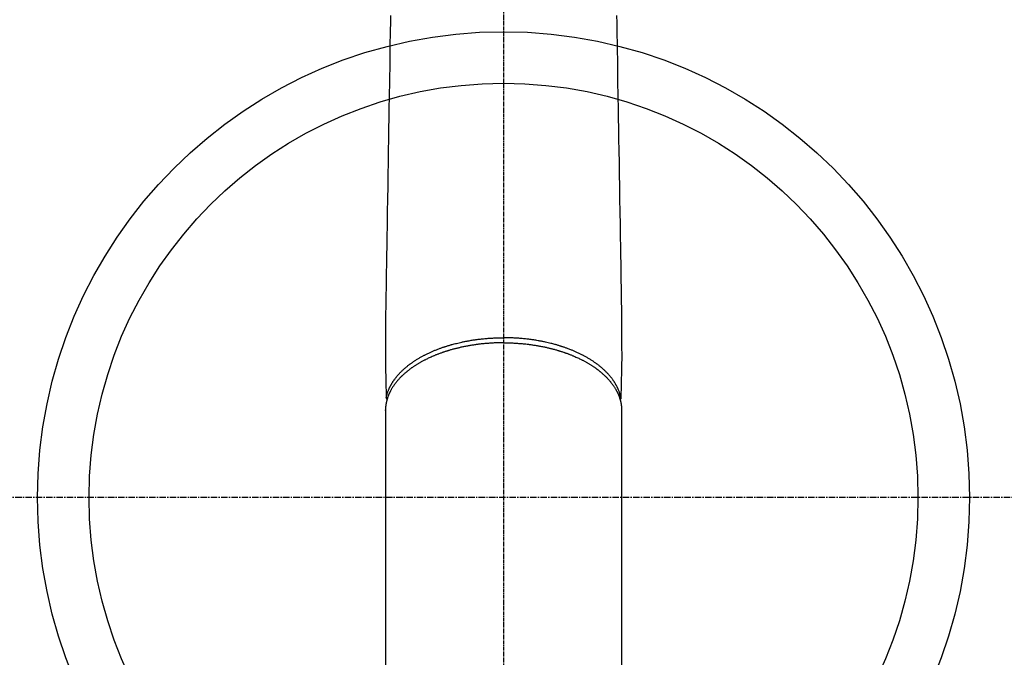
# Model space of a CAD drawing. Units: millimetres. Extents: x -109 to 26472, y -120 to 8847.
# Drawn here: x 3167 to 3359, y 6706 to 6829 of the extents above; entities that cross this region are included whole.
import ezdxf

# ---------------------------------------------------------------- set-up
doc = ezdxf.new("R2010")
doc.units = ezdxf.units.MM
doc.linetypes.add('CENTER', pattern=[2, 1.25, -0.25, 0.25, -0.25])
doc.linetypes.add('CENTER2', pattern=[1.125, 0.75, -0.125, 0.125, -0.125])
doc.layers.add('150-機器', color=8, linetype='Continuous')

# ---------------------------------------------------------------- blocks, each defined once
blk = doc.blocks.new('F402_H')
at = {"layer": '150-機器', "color": 161, "linetype": 'CENTER2'}
blk.add_line((0, 136.025825), (0, -355.415741), dxfattribs=at)
at = {"layer": '150-機器', "color": 13, "linetype": 'Continuous'}
for p, q in [((-22.939501, -188.264485), (-22.938504, -188.14181)), ((-22.938504, -188.14181), (-22.938504, -261.807348)), ((22.938505, -188.14181), (22.938505, -261.807348))]:
    blk.add_line(p, q, dxfattribs=at)
for points in [[(-21.958414, -111.564012), (-21.981938, -112.99667), (-22.005462, -114.429329), (-22.058824, -117.679099), (-22.112185, -120.928868), (-22.165547, -124.178638), (-22.218908, -127.428407), (-22.252043, -129.446389), (-22.285178, -131.46437), (-22.318314, -133.482353), (-22.351449, -135.500335), (-22.389222, -137.800761), (-22.426996, -140.101188), (-22.464769, -142.401615), (-22.502541, -144.702042), (-22.543407, -147.190766), (-22.584272, -149.679489), (-22.625137, -152.168212), (-22.666002, -154.656937), (-22.694215, -156.375184), (-22.722429, -158.093432), (-22.750643, -159.811679), (-22.778856, -161.529926), (-22.801804, -162.967305), (-22.824318, -164.404689), (-22.847701, -165.842064), (-22.873264, -167.279422), (-22.892554, -168.277087), (-22.911363, -169.274756), (-22.927504, -170.272447), (-22.938792, -171.270179), (-22.942878, -172.26617), (-22.941601, -173.262194), (-22.939006, -174.258252), (-22.93914, -175.254346), (-22.944042, -176.23991), (-22.949395, -177.225457), (-22.949621, -178.210935), (-22.93914, -179.196295), (-22.933942, -179.458134), (-22.927975, -179.719963), (-22.921576, -179.981788), (-22.91508, -180.243611), (-22.90156, -180.81011), (-22.888601, -181.376615), (-22.875869, -181.943123), (-22.863023, -182.509629), (-22.854834, -182.866117), (-22.846643, -183.222605), (-22.838454, -183.579093), (-22.830265, -183.93558), (-22.825058, -184.162238), (-22.81985, -184.388897), (-22.814643, -184.615556), (-22.809437, -184.842214), (-22.807611, -184.921702), (-22.805785, -185.00119), (-22.803959, -185.080678), (-22.802132, -185.160167), (-22.800036, -185.25141), (-22.79794, -185.342655), (-22.795844, -185.433899), (-22.793748, -185.525143), (-22.792627, -185.571424), (-22.791466, -185.617705), (-22.790384, -185.663988), (-22.789495, -185.710278), (-22.789102, -185.731047), (-22.788627, -185.751809), (-22.788109, -185.772577), (-22.787586, -185.793359), (-22.787097, -185.809517), (-22.786375, -185.825653), (-22.785341, -185.84177), (-22.783914, -185.85787), (-22.782667, -185.868676), (-22.781116, -185.879438), (-22.779218, -185.890138), (-22.776932, -185.900757), (-22.774182, -185.91136), (-22.771034, -185.921856), (-22.767594, -185.932274), (-22.763967, -185.942645), (-22.759641, -185.954549), (-22.755102, -185.966349), (-22.750258, -185.978018), (-22.745017, -185.989521), (-22.739606, -186.000314), (-22.733813, -186.010905), (-22.727637, -186.021276), (-22.721081, -186.03141), (-22.717252, -186.037014), (-22.713335, -186.042553), (-22.709301, -186.048006), (-22.705123, -186.053352), (-22.697844, -186.062049), (-22.690422, -186.070624), (-22.683118, -186.07929), (-22.6762, -186.088259), (-22.674953, -186.090006), (-22.673716, -186.091761), (-22.672475, -186.093509), (-22.671213, -186.09524), (-22.662846, -186.105203), (-22.653518, -186.114332), (-22.643547, -186.122906), (-22.633257, -186.131201)], [(21.958414, -111.564012), (21.981939, -112.99667), (22.005463, -114.429329), (22.058825, -117.679099), (22.112186, -120.928868), (22.165548, -124.178638), (22.218909, -127.428407), (22.252044, -129.446389), (22.285179, -131.46437), (22.318315, -133.482353), (22.35145, -135.500335), (22.389223, -137.800761), (22.426997, -140.101188), (22.46477, -142.401615), (22.502542, -144.702042), (22.543408, -147.190766), (22.584273, -149.679489), (22.625137, -152.168212), (22.666003, -154.656937), (22.694216, -156.375184), (22.72243, -158.093432), (22.750644, -159.811679), (22.778857, -161.529926), (22.801805, -162.967305), (22.824318, -164.404689), (22.847702, -165.842064), (22.873265, -167.279422), (22.892555, -168.277087), (22.911364, -169.274756), (22.927505, -170.272447), (22.938793, -171.270179), (22.942879, -172.26617), (22.941602, -173.262194), (22.939007, -174.258252), (22.939141, -175.254346), (22.944043, -176.23991), (22.949396, -177.225457), (22.949622, -178.210935), (22.939141, -179.196295), (22.933943, -179.458134), (22.927976, -179.719963), (22.921577, -179.981788), (22.915081, -180.243611), (22.901561, -180.81011), (22.888602, -181.376615), (22.87587, -181.943123), (22.863024, -182.509629), (22.854835, -182.866117), (22.846644, -183.222605), (22.838455, -183.579093), (22.830266, -183.93558), (22.825059, -184.162238), (22.819851, -184.388897), (22.814644, -184.615556), (22.809437, -184.842214), (22.807612, -184.921702), (22.805786, -185.00119), (22.80396, -185.080678), (22.802133, -185.160167), (22.800037, -185.25141), (22.797941, -185.342655), (22.795845, -185.433899), (22.793749, -185.525143), (22.792628, -185.571424), (22.791467, -185.617705), (22.790385, -185.663988), (22.789496, -185.710278), (22.789103, -185.731047), (22.788628, -185.751809), (22.78811, -185.772577), (22.787587, -185.793359), (22.787098, -185.809517), (22.786376, -185.825653), (22.785341, -185.84177), (22.783915, -185.85787), (22.782668, -185.868676), (22.781117, -185.879438), (22.779219, -185.890138), (22.776933, -185.900757), (22.774183, -185.91136), (22.771035, -185.921856), (22.767594, -185.932274), (22.763968, -185.942645), (22.759642, -185.954549), (22.755103, -185.966349), (22.750259, -185.978018), (22.745018, -185.989521), (22.739607, -186.000314), (22.733814, -186.010905), (22.727638, -186.021276), (22.721082, -186.03141), (22.717253, -186.037014), (22.713336, -186.042553), (22.709302, -186.048006), (22.705124, -186.053352), (22.697845, -186.062049), (22.690423, -186.070624), (22.683119, -186.07929), (22.676201, -186.088259), (22.674954, -186.090006), (22.673717, -186.091761), (22.672475, -186.093509), (22.671214, -186.09524), (22.662847, -186.105203), (22.653519, -186.114332), (22.643548, -186.122906), (22.633258, -186.131201)], [(0, -175.108393), (-0.117532, -175.108597), (-0.235063, -175.108919), (-0.352593, -175.109477), (-0.470121, -175.110387), (-0.614503, -175.112124), (-0.758878, -175.114547), (-0.90324, -175.117633), (-1.047588, -175.121358), (-1.13786, -175.124016), (-1.228122, -175.126919), (-1.318379, -175.130033), (-1.40863, -175.133327), (-1.606661, -175.141077), (-1.804658, -175.149585), (-2.002615, -175.158941), (-2.200529, -175.169231), (-2.326484, -175.176316), (-2.452413, -175.183834), (-2.578315, -175.191779), (-2.704193, -175.200149), (-2.929503, -175.216213), (-3.154709, -175.233646), (-3.37981, -175.252409), (-3.604805, -175.272457), (-3.843642, -175.295133), (-4.082335, -175.319231), (-4.320878, -175.344752), (-4.559271, -175.371694), (-4.700743, -175.38837), (-4.842149, -175.40556), (-4.983491, -175.423272), (-5.12477, -175.441509), (-5.30048, -175.464944), (-5.476074, -175.489205), (-5.65155, -175.514303), (-5.826907, -175.540247), (-6.001151, -175.566891), (-6.175259, -175.594385), (-6.34923, -175.622736), (-6.52306, -175.65195), (-6.643848, -175.672781), (-6.764562, -175.69403), (-6.885205, -175.715681), (-7.005779, -175.737723), (-7.194302, -175.772971), (-7.382645, -175.809148), (-7.570806, -175.846266), (-7.758781, -175.884334), (-7.9281, -175.919497), (-8.097242, -175.955479), (-8.266206, -175.992291), (-8.434987, -176.029947), (-8.569081, -176.060515), (-8.703043, -176.091646), (-8.83687, -176.123345), (-8.970566, -176.155614), (-9.102933, -176.188164), (-9.235156, -176.221285), (-9.367233, -176.254981), (-9.499163, -176.289259), (-9.662819, -176.332642), (-9.826243, -176.376885), (-9.989443, -176.421945), (-10.15243, -176.467786), (-10.281559, -176.504682), (-10.410545, -176.542066), (-10.539381, -176.57996), (-10.668062, -176.618386), (-10.763702, -176.647342), (-10.859244, -176.676613), (-10.954692, -176.706191), (-11.050048, -176.736074), (-11.191783, -176.781097), (-11.333293, -176.826819), (-11.474555, -176.873295), (-11.615548, -176.920584), (-11.708467, -176.952271), (-11.801266, -176.984304), (-11.89396, -177.016641), (-11.986563, -177.049243), (-12.1245, -177.09828), (-12.262247, -177.147841), (-12.399786, -177.197971), (-12.537102, -177.248714), (-12.597276, -177.271186), (-12.657395, -177.293798), (-12.717459, -177.316558), (-12.777465, -177.339473), (-12.897005, -177.385687), (-13.016298, -177.432538), (-13.135357, -177.479981), (-13.2542, -177.527973), (-13.356944, -177.569969), (-13.459512, -177.612388), (-13.561901, -177.655236), (-13.664112, -177.69852), (-13.864914, -177.785084), (-14.064981, -177.873325), (-14.264333, -177.963178), (-14.462992, -178.054575), (-14.616107, -178.126292), (-14.76874, -178.199007), (-14.920845, -178.272811), (-15.072375, -178.347797), (-15.180533, -178.402285), (-15.288374, -178.457388), (-15.39593, -178.513049), (-15.503232, -178.56921), (-15.621961, -178.632041), (-15.740355, -178.695491), (-15.858373, -178.759631), (-15.975978, -178.824532), (-16.078957, -178.882247), (-16.181586, -178.940576), (-16.283889, -178.999478), (-16.38589, -179.05891), (-16.498713, -179.125453), (-16.611135, -179.192659), (-16.723138, -179.26056), (-16.834699, -179.329193), (-16.931995, -179.389911), (-17.02892, -179.451213), (-17.125478, -179.51309), (-17.221673, -179.57554), (-17.328084, -179.645569), (-17.434032, -179.716292), (-17.539519, -179.787701), (-17.64455, -179.859785), (-17.713193, -179.907449), (-17.781617, -179.955419), (-17.849826, -180.003696), (-17.917825, -180.052275), (-18.062349, -180.157027), (-18.205833, -180.263191), (-18.348184, -180.370864), (-18.489309, -180.480139), (-18.563371, -180.538597), (-18.637064, -180.597517), (-18.710432, -180.656841), (-18.783528, -180.716512), (-18.875838, -180.792611), (-18.967672, -180.869274), (-19.05894, -180.946601), (-19.149557, -181.024695), (-19.247699, -181.110928), (-19.345023, -181.19808), (-19.441607, -181.286058), (-19.537528, -181.374766), (-19.584688, -181.418851), (-19.631666, -181.463122), (-19.678451, -181.507598), (-19.72503, -181.552295), (-19.82503, -181.649765), (-19.924002, -181.748275), (-20.021977, -181.847782), (-20.118985, -181.948244), (-20.196342, -182.029798), (-20.273, -182.111994), (-20.348949, -182.194847), (-20.424175, -182.278368), (-20.50533, -182.370196), (-20.585568, -182.462816), (-20.664897, -182.556214), (-20.743328, -182.650381), (-20.804335, -182.724951), (-20.864733, -182.800004), (-20.924519, -182.875546), (-20.98369, -182.951582), (-21.048509, -183.036435), (-21.112498, -183.121903), (-21.175664, -183.207982), (-21.238016, -183.294671), (-21.318352, -183.409063), (-21.397172, -183.524488), (-21.474456, -183.640947), (-21.550187, -183.758441), (-21.617054, -183.865182), (-21.682574, -183.972734), (-21.74673, -184.081105), (-21.809499, -184.190295), (-21.853469, -184.268751), (-21.896724, -184.347593), (-21.939253, -184.426826), (-21.981044, -184.506456), (-22.00663, -184.556121), (-22.031936, -184.605926), (-22.05698, -184.655864), (-22.081777, -184.705927), (-22.101259, -184.745686), (-22.12057, -184.785527), (-22.139683, -184.825461), (-22.158573, -184.865503), (-22.186219, -184.925269), (-22.213356, -184.985267), (-22.240029, -185.045474), (-22.266287, -185.105866), (-22.283536, -185.146136), (-22.300595, -185.186485), (-22.317455, -185.226916), (-22.334107, -185.267437), (-22.366489, -185.348), (-22.398056, -185.428885), (-22.428816, -185.51008), (-22.458777, -185.591577), (-22.475183, -185.637267), (-22.491326, -185.683048), (-22.50718, -185.728929), (-22.522719, -185.774919), (-22.537746, -185.82048), (-22.552493, -185.866129), (-22.567035, -185.911846), (-22.581451, -185.957606), (-22.589453, -185.983119), (-22.597394, -186.00865), (-22.605218, -186.034216), (-22.612868, -186.059834), (-22.61805, -186.077651), (-22.62315, -186.095492), (-22.628207, -186.113345), (-22.633258, -186.131201), (-22.644169, -186.169538), (-22.655067, -186.207879), (-22.665795, -186.246265), (-22.6762, -186.284738), (-22.680247, -186.300181), (-22.684241, -186.315639), (-22.688204, -186.331105), (-22.692157, -186.346574), (-22.697414, -186.367139), (-22.70266, -186.387706), (-22.707892, -186.408278), (-22.713102, -186.428855), (-22.719528, -186.454367), (-22.725872, -186.479898), (-22.732064, -186.505465), (-22.738036, -186.531084), (-22.742641, -186.551752), (-22.747115, -186.572449), (-22.751538, -186.593159), (-22.755988, -186.613864), (-22.762737, -186.644531), (-22.769569, -186.675179), (-22.776343, -186.705837), (-22.782916, -186.736539), (-22.789218, -186.767393), (-22.79527, -186.798298), (-22.801129, -186.829242), (-22.806853, -186.860211), (-22.812456, -186.891108), (-22.817963, -186.922022), (-22.823401, -186.952948), (-22.828795, -186.983883), (-22.832344, -187.004318), (-22.83587, -187.024758), (-22.839349, -187.045206), (-22.842758, -187.065666), (-22.847732, -187.096546), (-22.852526, -187.127456), (-22.857173, -187.158388), (-22.861707, -187.189337), (-22.866137, -187.220229), (-22.870453, -187.251137), (-22.874635, -187.282062), (-22.878662, -187.313009), (-22.881261, -187.333691), (-22.883789, -187.354383), (-22.886246, -187.375082), (-22.888636, -187.39579), (-22.893187, -187.436898), (-22.89751, -187.478029), (-22.901635, -187.519182), (-22.905591, -187.560353), (-22.908479, -187.591507), (-22.911271, -187.622671), (-22.913965, -187.653841), (-22.916562, -187.685022), (-22.91904, -187.715924), (-22.921393, -187.746835), (-22.923575, -187.777757), (-22.925538, -187.808694), (-22.92726, -187.839848), (-22.928779, -187.871015), (-22.930174, -187.902187), (-22.931522, -187.933363), (-22.932883, -187.964528), (-22.934213, -187.995692), (-22.935446, -188.026859), (-22.936509, -188.058032), (-22.937101, -188.078974), (-22.937614, -188.099917), (-22.938073, -188.120864), (-22.938504, -188.14181)], [(-22.788049, -185.774919), (-22.77557, -185.716805), (-22.762981, -185.658715), (-22.750173, -185.600674), (-22.737038, -185.542707), (-22.723271, -185.483943), (-22.709044, -185.425289), (-22.694354, -185.366748), (-22.679192, -185.308328), (-22.671405, -185.279103), (-22.663487, -185.249914), (-22.655442, -185.22076), (-22.647276, -185.191638), (-22.630479, -185.133099), (-22.613224, -185.074697), (-22.595541, -185.01642), (-22.577462, -184.958257), (-22.53669, -184.831605), (-22.494094, -184.705563), (-22.449548, -184.5802), (-22.402925, -184.455591), (-22.365028, -184.35888), (-22.325897, -184.262672), (-22.285635, -184.166929), (-22.244345, -184.07161), (-22.214683, -184.004684), (-22.184543, -183.937984), (-22.153885, -183.871524), (-22.122668, -183.805317), (-22.081121, -183.719373), (-22.038668, -183.633878), (-21.99533, -183.54883), (-21.951124, -183.464222), (-21.915748, -183.397967), (-21.879856, -183.331998), (-21.843443, -183.266317), (-21.806507, -183.20092), (-21.763096, -183.125542), (-21.719033, -183.050552), (-21.674324, -182.975945), (-21.628978, -182.901714), (-21.576783, -182.817936), (-21.523818, -182.734652), (-21.470076, -182.65187), (-21.415545, -182.569595), (-21.365578, -182.495666), (-21.315003, -182.422162), (-21.263833, -182.349068), (-21.212084, -182.276373), (-21.145585, -182.184627), (-21.07822, -182.093526), (-21.009967, -182.003089), (-20.940804, -181.913337), (-20.884066, -181.841084), (-20.826752, -181.769299), (-20.768866, -181.697971), (-20.710416, -181.627096), (-20.627859, -181.528835), (-20.544302, -181.431433), (-20.459777, -181.334871), (-20.374307, -181.239126), (-20.2942, -181.151003), (-20.213329, -181.063597), (-20.131662, -180.976936), (-20.04917, -180.891049), (-19.964548, -180.80462), (-19.879139, -180.718982), (-19.792974, -180.634103), (-19.70608, -180.549954), (-19.598818, -180.447901), (-19.490599, -180.346879), (-19.38141, -180.246911), (-19.271234, -180.148021), (-19.205402, -180.089855), (-19.139243, -180.032068), (-19.072757, -179.974661), (-19.005938, -179.917632), (-18.918432, -179.843904), (-18.830419, -179.770791), (-18.741899, -179.698291), (-18.652875, -179.626405), (-18.561839, -179.553922), (-18.470317, -179.48206), (-18.378318, -179.41081), (-18.285849, -179.340164), (-18.212731, -179.284969), (-18.139331, -179.230156), (-18.065634, -179.175742), (-17.99163, -179.121744), (-17.894606, -179.051912), (-17.797094, -178.98277), (-17.699109, -178.914296), (-17.600667, -178.846474), (-17.48921, -178.770803), (-17.377238, -178.695907), (-17.264778, -178.621742), (-17.151858, -178.548265), (-17.025058, -178.466846), (-16.897723, -178.386284), (-16.769794, -178.306675), (-16.641213, -178.228115), (-16.509699, -178.149315), (-16.377554, -178.071585), (-16.24484, -177.994825), (-16.111618, -177.918935), (-15.988066, -177.849483), (-15.864129, -177.780739), (-15.739765, -177.712774), (-15.614936, -177.64566), (-15.513613, -177.592018), (-15.412007, -177.538922), (-15.310136, -177.486335), (-15.208015, -177.434221), (-15.078168, -177.368763), (-14.94796, -177.304035), (-14.817376, -177.240071), (-14.6864, -177.176904), (-14.539732, -177.107342), (-14.392602, -177.038772), (-14.245012, -176.971198), (-14.096964, -176.904627), (-13.974196, -176.850332), (-13.851148, -176.796689), (-13.727833, -176.743658), (-13.604271, -176.691193), (-13.464846, -176.632731), (-13.325138, -176.574963), (-13.185118, -176.517962), (-13.044755, -176.461802), (-12.887977, -176.40027), (-12.730806, -176.339754), (-12.573277, -176.280172), (-12.415425, -176.221439), (-12.284585, -176.173438), (-12.153547, -176.125998), (-12.022295, -176.079153), (-11.890817, -176.03294), (-11.772645, -175.992018), (-11.654298, -175.95161), (-11.535775, -175.911724), (-11.417074, -175.872366), (-11.312293, -175.838109), (-11.207385, -175.804255), (-11.102348, -175.770796), (-10.997188, -175.737723), (-10.86082, -175.695445), (-10.72427, -175.653771), (-10.58754, -175.612682), (-10.450639, -175.572162), (-10.325926, -175.535782), (-10.20108, -175.499878), (-10.076094, -175.464461), (-9.950964, -175.429541), (-9.754485, -175.375797), (-9.557674, -175.323297), (-9.360531, -175.272056), (-9.163055, -175.222091), (-8.905695, -175.159002), (-8.647842, -175.097985), (-8.389529, -175.03893), (-8.130794, -174.981729), (-7.970686, -174.947261), (-7.810439, -174.91348), (-7.650045, -174.880413), (-7.489496, -174.848083), (-7.342812, -174.819225), (-7.196012, -174.790984), (-7.049093, -174.763367), (-6.902054, -174.73638), (-6.694421, -174.699374), (-6.486575, -174.663605), (-6.27852, -174.629066), (-6.070261, -174.595753), (-5.890433, -174.567995), (-5.710476, -174.541134), (-5.530388, -174.515153), (-5.350172, -174.490033), (-5.138699, -174.46165), (-4.927082, -174.434407), (-4.715322, -174.408298), (-4.503419, -174.383317), (-4.290418, -174.35935), (-4.077297, -174.33654), (-3.864053, -174.314927), (-3.650681, -174.294552), (-3.420712, -174.274019), (-3.190624, -174.25491), (-2.960427, -174.237172), (-2.730124, -174.220748), (-2.514794, -174.206545), (-2.2994, -174.193471), (-2.08394, -174.18157), (-1.86841, -174.17088), (-1.652049, -174.161375), (-1.435642, -174.153063), (-1.219194, -174.145929), (-1.002707, -174.139962), (-0.816968, -174.135715), (-0.631215, -174.132258), (-0.445452, -174.129661), (-0.259679, -174.127994), (-0.19476, -174.127638), (-0.12984, -174.127374), (-0.06492, -174.12717), (0, -174.126997)], [(22.78805, -185.774919), (22.775571, -185.716805), (22.762982, -185.658715), (22.750174, -185.600674), (22.737039, -185.542707), (22.723272, -185.483943), (22.709045, -185.425289), (22.694355, -185.366748), (22.679193, -185.308328), (22.671406, -185.279103), (22.663488, -185.249914), (22.655443, -185.22076), (22.647277, -185.191638), (22.63048, -185.133099), (22.613225, -185.074697), (22.595542, -185.01642), (22.577463, -184.958257), (22.53669, -184.831605), (22.494095, -184.705563), (22.449548, -184.5802), (22.402926, -184.455591), (22.365029, -184.35888), (22.325898, -184.262672), (22.285636, -184.166929), (22.244346, -184.07161), (22.214684, -184.004684), (22.184544, -183.937984), (22.153886, -183.871524), (22.122669, -183.805317), (22.081122, -183.719373), (22.038669, -183.633878), (21.995331, -183.54883), (21.951125, -183.464222), (21.915749, -183.397967), (21.879857, -183.331998), (21.843444, -183.266317), (21.806508, -183.20092), (21.763097, -183.125542), (21.719033, -183.050552), (21.674325, -182.975945), (21.628979, -182.901714), (21.576784, -182.817936), (21.523819, -182.734652), (21.470077, -182.65187), (21.415546, -182.569595), (21.365579, -182.495666), (21.315003, -182.422162), (21.263834, -182.349068), (21.212085, -182.276373), (21.145586, -182.184627), (21.078221, -182.093526), (21.009968, -182.003089), (20.940805, -181.913337), (20.884067, -181.841084), (20.826752, -181.769299), (20.768867, -181.697971), (20.710417, -181.627096), (20.62786, -181.528835), (20.544303, -181.431433), (20.459778, -181.334871), (20.374308, -181.239126), (20.294201, -181.151003), (20.21333, -181.063597), (20.131663, -180.976936), (20.049171, -180.891049), (19.964549, -180.80462), (19.87914, -180.718982), (19.792975, -180.634103), (19.706081, -180.549954), (19.598819, -180.447901), (19.4906, -180.346879), (19.38141, -180.246911), (19.271235, -180.148021), (19.205402, -180.089855), (19.139244, -180.032068), (19.072758, -179.974661), (19.005939, -179.917632), (18.918433, -179.843904), (18.83042, -179.770791), (18.7419, -179.698291), (18.652876, -179.626405), (18.56184, -179.553922), (18.470318, -179.48206), (18.378319, -179.41081), (18.28585, -179.340164), (18.212732, -179.284969), (18.139332, -179.230156), (18.065635, -179.175742), (17.991631, -179.121744), (17.894607, -179.051912), (17.797095, -178.98277), (17.69911, -178.914296), (17.600668, -178.846474), (17.489211, -178.770803), (17.377239, -178.695907), (17.264779, -178.621742), (17.151859, -178.548265), (17.025059, -178.466846), (16.897724, -178.386284), (16.769795, -178.306675), (16.641214, -178.228115), (16.5097, -178.149315), (16.377555, -178.071585), (16.244841, -177.994825), (16.111619, -177.918935), (15.988067, -177.849483), (15.864129, -177.780739), (15.739766, -177.712774), (15.614937, -177.64566), (15.513614, -177.592018), (15.412008, -177.538922), (15.310137, -177.486335), (15.208016, -177.434221), (15.078168, -177.368763), (14.947961, -177.304035), (14.817377, -177.240071), (14.686401, -177.176904), (14.539733, -177.107342), (14.392603, -177.038772), (14.245013, -176.971198), (14.096965, -176.904627), (13.974197, -176.850332), (13.851149, -176.796689), (13.727834, -176.743658), (13.604272, -176.691193), (13.464847, -176.632731), (13.325139, -176.574963), (13.185119, -176.517962), (13.044756, -176.461802), (12.887977, -176.40027), (12.730807, -176.339754), (12.573278, -176.280172), (12.415426, -176.221439), (12.284586, -176.173438), (12.153548, -176.125998), (12.022296, -176.079153), (11.890818, -176.03294), (11.772646, -175.992018), (11.654299, -175.95161), (11.535776, -175.911724), (11.417075, -175.872366), (11.312294, -175.838109), (11.207386, -175.804255), (11.102349, -175.770796), (10.997189, -175.737723), (10.860821, -175.695445), (10.724271, -175.653771), (10.587541, -175.612682), (10.45064, -175.572162), (10.325927, -175.535782), (10.201081, -175.499878), (10.076094, -175.464461), (9.950965, -175.429541), (9.754486, -175.375797), (9.557675, -175.323297), (9.360532, -175.272056), (9.163056, -175.222091), (8.905696, -175.159002), (8.647843, -175.097985), (8.38953, -175.03893), (8.130795, -174.981729), (7.970687, -174.947261), (7.81044, -174.91348), (7.650046, -174.880413), (7.489497, -174.848083), (7.342813, -174.819225), (7.196013, -174.790984), (7.049094, -174.763367), (6.902055, -174.73638), (6.694421, -174.699374), (6.486576, -174.663605), (6.278521, -174.629066), (6.070262, -174.595753), (5.890434, -174.567995), (5.710476, -174.541134), (5.530389, -174.515153), (5.350173, -174.490033), (5.138699, -174.46165), (4.927083, -174.434407), (4.715322, -174.408298), (4.50342, -174.383317), (4.290419, -174.35935), (4.077298, -174.33654), (3.864054, -174.314927), (3.650682, -174.294552), (3.420713, -174.274019), (3.190625, -174.25491), (2.960428, -174.237172), (2.730125, -174.220748), (2.514795, -174.206545), (2.299401, -174.193471), (2.083941, -174.18157), (1.868411, -174.17088), (1.652049, -174.161375), (1.435643, -174.153063), (1.219195, -174.145929), (1.002708, -174.139962), (0.816969, -174.135715), (0.631216, -174.132258), (0.445452, -174.129661), (0.25968, -174.127994), (0.19476, -174.127638), (0.12984, -174.127374), (0.064921, -174.12717), (0, -174.126997)], [(0, -175.108393), (0.117533, -175.108597), (0.235064, -175.108919), (0.352594, -175.109477), (0.470122, -175.110387), (0.614504, -175.112124), (0.758879, -175.114547), (0.903241, -175.117633), (1.047589, -175.121358), (1.137861, -175.124016), (1.228123, -175.126919), (1.31838, -175.130033), (1.408631, -175.133327), (1.606662, -175.141077), (1.804659, -175.149585), (2.002616, -175.158941), (2.20053, -175.169231), (2.326485, -175.176316), (2.452414, -175.183834), (2.578316, -175.191779), (2.704194, -175.200149), (2.929504, -175.216213), (3.15471, -175.233646), (3.379811, -175.252409), (3.604806, -175.272457), (3.843643, -175.295133), (4.082336, -175.319231), (4.320879, -175.344752), (4.559272, -175.371694), (4.700743, -175.38837), (4.84215, -175.40556), (4.983492, -175.423272), (5.124771, -175.441509), (5.300481, -175.464944), (5.476075, -175.489205), (5.651551, -175.514303), (5.826908, -175.540247), (6.001152, -175.566891), (6.17526, -175.594385), (6.34923, -175.622736), (6.523061, -175.65195), (6.643849, -175.672781), (6.764563, -175.69403), (6.885205, -175.715681), (7.00578, -175.737723), (7.194303, -175.772971), (7.382646, -175.809148), (7.570807, -175.846266), (7.758782, -175.884334), (7.928101, -175.919497), (8.097243, -175.955479), (8.266207, -175.992291), (8.434988, -176.029947), (8.569082, -176.060515), (8.703044, -176.091646), (8.836871, -176.123345), (8.970567, -176.155614), (9.102934, -176.188164), (9.235157, -176.221285), (9.367234, -176.254981), (9.499164, -176.289259), (9.66282, -176.332642), (9.826244, -176.376885), (9.989444, -176.421945), (10.152431, -176.467786), (10.28156, -176.504682), (10.410546, -176.542066), (10.539382, -176.57996), (10.668063, -176.618386), (10.763703, -176.647342), (10.859245, -176.676613), (10.954693, -176.706191), (11.050049, -176.736074), (11.191784, -176.781097), (11.333294, -176.826819), (11.474556, -176.873295), (11.615549, -176.920584), (11.708467, -176.952271), (11.801267, -176.984304), (11.89396, -177.016641), (11.986564, -177.049243), (12.124501, -177.09828), (12.262248, -177.147841), (12.399787, -177.197971), (12.537103, -177.248714), (12.597276, -177.271186), (12.657396, -177.293798), (12.71746, -177.316558), (12.777466, -177.339473), (12.897006, -177.385687), (13.016299, -177.432538), (13.135358, -177.479981), (13.254201, -177.527973), (13.356945, -177.569969), (13.459513, -177.612388), (13.561902, -177.655236), (13.664113, -177.69852), (13.864915, -177.785084), (14.064982, -177.873325), (14.264334, -177.963178), (14.462993, -178.054575), (14.616107, -178.126292), (14.768741, -178.199007), (14.920846, -178.272811), (15.072376, -178.347797), (15.180534, -178.402285), (15.288375, -178.457388), (15.395931, -178.513049), (15.503233, -178.56921), (15.621962, -178.632041), (15.740355, -178.695491), (15.858374, -178.759631), (15.975979, -178.824532), (16.078958, -178.882247), (16.181587, -178.940576), (16.28389, -178.999478), (16.385891, -179.05891), (16.498714, -179.125453), (16.611136, -179.192659), (16.723139, -179.26056), (16.8347, -179.329193), (16.931996, -179.389911), (17.028921, -179.451213), (17.125479, -179.51309), (17.221674, -179.57554), (17.328085, -179.645569), (17.434033, -179.716292), (17.53952, -179.787701), (17.644551, -179.859785), (17.713194, -179.907449), (17.781618, -179.955419), (17.849827, -180.003696), (17.917826, -180.052275), (18.06235, -180.157027), (18.205834, -180.263191), (18.348185, -180.370864), (18.48931, -180.480139), (18.563372, -180.538597), (18.637065, -180.597517), (18.710433, -180.656841), (18.783529, -180.716512), (18.875839, -180.792611), (18.967673, -180.869274), (19.058941, -180.946601), (19.149558, -181.024695), (19.2477, -181.110928), (19.345024, -181.19808), (19.441608, -181.286058), (19.537529, -181.374766), (19.584689, -181.418851), (19.631667, -181.463122), (19.678452, -181.507598), (19.725031, -181.552295), (19.825031, -181.649765), (19.924003, -181.748275), (20.021977, -181.847782), (20.118986, -181.948244), (20.196343, -182.029798), (20.273001, -182.111994), (20.34895, -182.194847), (20.424176, -182.278368), (20.505331, -182.370196), (20.585569, -182.462816), (20.664898, -182.556214), (20.743329, -182.650381), (20.804336, -182.724951), (20.864734, -182.800004), (20.92452, -182.875546), (20.983691, -182.951582), (21.048509, -183.036435), (21.112499, -183.121903), (21.175665, -183.207982), (21.238017, -183.294671), (21.318353, -183.409063), (21.397172, -183.524488), (21.474457, -183.640947), (21.550188, -183.758441), (21.617054, -183.865182), (21.682575, -183.972734), (21.746731, -184.081105), (21.8095, -184.190295), (21.85347, -184.268751), (21.896725, -184.347593), (21.939254, -184.426826), (21.981045, -184.506456), (22.006631, -184.556121), (22.031937, -184.605926), (22.056981, -184.655864), (22.081778, -184.705927), (22.10126, -184.745686), (22.120571, -184.785527), (22.139684, -184.825461), (22.158574, -184.865503), (22.18622, -184.925269), (22.213356, -184.985267), (22.24003, -185.045474), (22.266288, -185.105866), (22.283537, -185.146136), (22.300596, -185.186485), (22.317455, -185.226916), (22.334108, -185.267437), (22.36649, -185.348), (22.398057, -185.428885), (22.428817, -185.51008), (22.458778, -185.591577), (22.475184, -185.637267), (22.491327, -185.683048), (22.507181, -185.728929), (22.52272, -185.774919), (22.537747, -185.82048), (22.552493, -185.866129), (22.567036, -185.911846), (22.581452, -185.957606), (22.589454, -185.983119), (22.597395, -186.00865), (22.605219, -186.034216), (22.612869, -186.059834), (22.618051, -186.077651), (22.623151, -186.095492), (22.628208, -186.113345), (22.633258, -186.131201), (22.64417, -186.169538), (22.655068, -186.207879), (22.665796, -186.246265), (22.676201, -186.284738), (22.680248, -186.300181), (22.684242, -186.315639), (22.688205, -186.331105), (22.692158, -186.346574), (22.697415, -186.367139), (22.702661, -186.387706), (22.707893, -186.408278), (22.713103, -186.428855), (22.719529, -186.454367), (22.725873, -186.479898), (22.732065, -186.505465), (22.738037, -186.531084), (22.742642, -186.551752), (22.747116, -186.572449), (22.751539, -186.593159), (22.755989, -186.613864), (22.762738, -186.644531), (22.76957, -186.675179), (22.776344, -186.705837), (22.782917, -186.736539), (22.789219, -186.767393), (22.795271, -186.798298), (22.80113, -186.829242), (22.806854, -186.860211), (22.812457, -186.891108), (22.817964, -186.922022), (22.823402, -186.952948), (22.828796, -186.983883), (22.832345, -187.004318), (22.835871, -187.024758), (22.83935, -187.045206), (22.842759, -187.065666), (22.847733, -187.096546), (22.852527, -187.127456), (22.857173, -187.158388), (22.861708, -187.189337), (22.866138, -187.220229), (22.870454, -187.251137), (22.874636, -187.282062), (22.878663, -187.313009), (22.881262, -187.333691), (22.883789, -187.354383), (22.886247, -187.375082), (22.888637, -187.39579), (22.893188, -187.436898), (22.897511, -187.478029), (22.901636, -187.519182), (22.905592, -187.560353), (22.90848, -187.591507), (22.911272, -187.622671), (22.913966, -187.653841), (22.916563, -187.685022), (22.91904, -187.715924), (22.921394, -187.746835), (22.923576, -187.777757), (22.925539, -187.808694), (22.927261, -187.839848), (22.92878, -187.871015), (22.930175, -187.902187), (22.931523, -187.933363), (22.932884, -187.964528), (22.934214, -187.995692), (22.935447, -188.026859), (22.93651, -188.058032), (22.937102, -188.078974), (22.937615, -188.099917), (22.938073, -188.120864), (22.938505, -188.14181)]]:
    blk.add_lwpolyline(points, dxfattribs=at)

msp = doc.modelspace()

# ---------------------------------------------------------------- linework, layer by layer
at = {"layer": '150-機器', "color": 161, "linetype": 'CENTER'}
msp.add_line((3393.72, 6736.57), (3128.91, 6736.57), dxfattribs=at)
at = {"layer": '150-機器', "color": 13}
for radius in [90.5, 80.5]:
    msp.add_circle((3261.31, 6736.57), radius, dxfattribs=at)

# ---------------------------------------------------------------- block references
at = {"layer": '150-機器'}
msp.add_blockref('F402_H', (3261.31, 6941.76), dxfattribs=at)

doc.saveas('drawing.dxf')
